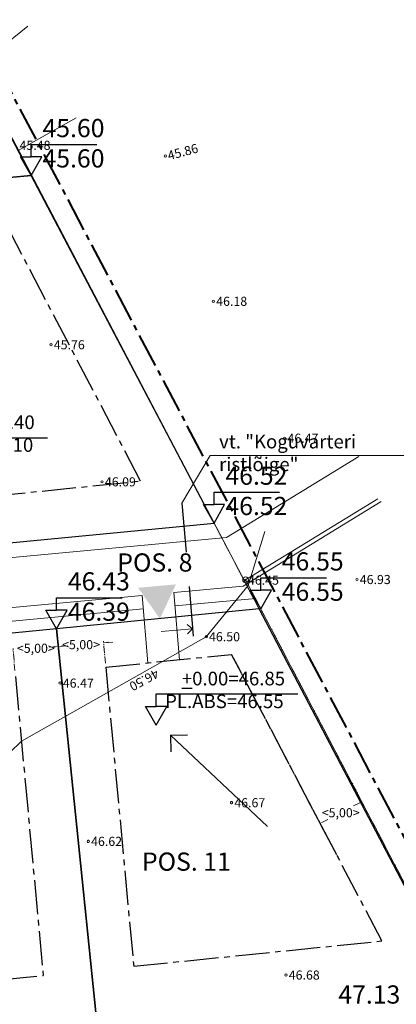
# Model space of a CAD drawing. Extents: x -35 to 43943071, y -33186777 to 13165179.
# Drawn here: x 547355 to 547396, y 6582328 to 6582437 of the extents above; entities that cross this region are included whole.
import ezdxf
from ezdxf.enums import TextEntityAlignment as Align

# ---------------------------------------------------------------- set-up
doc = ezdxf.new("R2010")
doc.units = 0
doc.header["$MEASUREMENT"] = 0
doc.linetypes.add('CENTER2', pattern=[1.125, 0.75, -0.125, 0.125, -0.125])
doc.layers.get('0').update_dxf_attribs({"lineweight": 5})
for name, color, linetype, lineweight in [('Hoonestusala', 41, 'CENTER2', 30), ('MOODETUDPNTNR', 7, 'Continuous', 5), ('PIIRIMARK', 7, 'Continuous', 5), ('Plan krundi piir', 10, 'Continuous', 30), ('PLAN.ALAPIIR', 7, 'CENTER2', 70), ('Postekstid', 7, 'Continuous', 5), ('PUNANEPIIR', 7, 'Continuous', 5), ('TEESERV', 7, 'Continuous', 5)]:
    doc.layers.add(name, color=color, linetype=linetype, lineweight=lineweight)
doc.layers.add('Krundile juurdepääs', color=7, linetype='Continuous')
doc.layers.add('Vertplanjooned', color=201, linetype='Continuous')
doc.styles.get("Standard").update_dxf_attribs({"font": 'MTCORSVA.TTF', "height": 0.5})
doc.styles.add('TXT', font='MTCORSVA.TTF')
doc.dimstyles.get("Standard").update_dxf_attribs({"dimtxt": 0.18, "dimasz": 0.18, "dimexe": 0.18, "dimexo": 0.0625, "dimgap": 0.09, "dimtad": 0, "dimtih": 1, "dimtoh": 1, "dimdec": 4, "dimzin": 0, "dimdsep": 46, "dimtxsty": 'Standard', "dimcen": 0.09, "dimadec": 0, "dimazin": 0, "dimtfac": 1, "dimtdec": 4, "dimtofl": 0, "dimtmove": 0, "dimatfit": 0, "dimfxl": 0, "dimtolj": 1, "dimtzin": 0, "dimarcsym": 0})

# ---------------------------------------------------------------- blocks, each defined once
blk = doc.blocks.new('RING05')
at = {"layer": 'MOODETUDPNTNR', "color": 2, "linetype": 'CONTINUOUS', "lineweight": 0}
blk.add_circle((0, 0), 0.25, dxfattribs=at)
blk = doc.blocks.new('PMNAEL')
at = {"layer": 'PIIRIMARK', "color": 15, "linetype": 'CONTINUOUS', "lineweight": 0}
blk.add_circle((0, 0), 0.625, dxfattribs=at)
blk = doc.blocks.new('*D22')
at = {"layer": 'Defpoints', "color": 0, "linetype": 'CENTER2'}
for p in [(547390.62, 6582353.58), (547386.12, 6582351.22), (547387.68, 6582348.24)]:
    blk.add_point(p, dxfattribs=at)
at = {"layer": 'Hoonestusala', "color": 0, "linetype": 'CENTER2', "lineweight": 0}
for p, q in [((547390.65, 6582353.52), (547392.27, 6582350.44)), ((547386.15, 6582351.16), (547387.76, 6582348.08)), ((547392.02, 6582350.52), (547391.29, 6582350.14)), ((547387.84, 6582348.33), (547388.57, 6582348.71))]:
    blk.add_line(p, q, dxfattribs=at)
at = {"layer": 'Hoonestusala', "color": 0, "linetype": 'CENTER2'}
for points in [[(547392.01, 6582350.55), (547392.04, 6582350.49), (547392.18, 6582350.6)], [(547387.83, 6582348.35), (547387.85, 6582348.3), (547387.68, 6582348.24)]]:
    blk.add_solid(points, dxfattribs=at)
at = {"layer": 'Hoonestusala', "color": 0, "linetype": 'CENTER2', "lineweight": 30, "insert": (547389.93, 6582349.42), "char_height": 1, "attachment_point": 5, "style": 'TXT'}
blk.add_mtext('\\A1;<5{\\fMonotype Corsiva|b0|i1|c186|p66;,00}>', dxfattribs=at)
blk = doc.blocks.new('*D24')
at = {"layer": 'Defpoints', "color": 0, "linetype": 'CENTER2'}
for p in [(547353.91, 6582367.3), (547359.09, 6582365.4), (547354.09, 6582364.99)]:
    blk.add_point(p, dxfattribs=at)
at = {"layer": 'Hoonestusala', "color": 0, "linetype": 'CENTER2', "lineweight": 0}
for p, q in [((547354.09, 6582365.05), (547353.89, 6582367.47)), ((547359.08, 6582365.46), (547358.89, 6582367.88)), ((547359.4, 6582367.74), (547359.9, 6582367.78)), ((547353.41, 6582367.25), (547352.91, 6582367.21))]:
    blk.add_line(p, q, dxfattribs=at)
at = {"layer": 'Hoonestusala', "color": 0, "linetype": 'CENTER2'}
for points in [[(547359.39, 6582367.82), (547359.41, 6582367.66), (547358.9, 6582367.7)], [(547353.4, 6582367.34), (547353.42, 6582367.17), (547353.91, 6582367.3)]]:
    blk.add_solid(points, dxfattribs=at)
at = {"layer": 'Hoonestusala', "color": 0, "linetype": 'CENTER2', "lineweight": 30, "insert": (547356.4, 6582367.5), "char_height": 1, "attachment_point": 5, "style": 'TXT'}
blk.add_mtext('\\A1;<5{\\fMonotype Corsiva|b0|i1|c186|p66;,00}>', dxfattribs=at)
blk = doc.blocks.new('*D25')
at = {"layer": 'Defpoints', "color": 0, "linetype": 'CENTER2'}
for p in [(547358.87, 6582367.69), (547359.06, 6582365.39), (547364.06, 6582365.8)]:
    blk.add_point(p, dxfattribs=at)
at = {"layer": 'Hoonestusala', "color": 0, "linetype": 'CENTER2', "lineweight": 0}
for p, q in [((547358.38, 6582367.65), (547357.88, 6582367.61)), ((547359.06, 6582365.45), (547358.86, 6582367.87)), ((547364.05, 6582365.86), (547363.85, 6582368.28)), ((547364.37, 6582368.14), (547364.86, 6582368.18))]:
    blk.add_line(p, q, dxfattribs=at)
at = {"layer": 'Hoonestusala', "color": 0, "linetype": 'CENTER2'}
for points in [[(547358.37, 6582367.74), (547358.38, 6582367.57), (547358.87, 6582367.69)], [(547364.36, 6582368.22), (547364.37, 6582368.06), (547363.87, 6582368.1)]]:
    blk.add_solid(points, dxfattribs=at)
at = {"layer": 'Hoonestusala', "color": 0, "linetype": 'CENTER2', "lineweight": 30, "insert": (547361.37, 6582367.9), "char_height": 1, "attachment_point": 5, "style": 'TXT'}
blk.add_mtext('\\A1;<5{\\fMonotype Corsiva|b0|i1|c186|p66;,00}>', dxfattribs=at)
blk = doc.blocks.new('kõrgusmärk')
at = {"layer": 'Vertplanjooned', "color": 201}
for p, q in [((0, 2.04), (0, 3.42)), ((0, 3.42), (7.21, 3.42)), ((0, 0), (-1.16, 2.04)), ((-1.16, 2.04), (0, 2.04)), ((0, 0), (1.16, 2.04)), ((1.16, 2.04), (0, 2.04))]:
    blk.add_line(p, q, dxfattribs=at)
blk = doc.blocks.new('+_kõrgus')
at = {"layer": 'Vertplanjooned', "color": 201}
blk.add_line((547367.6, 6582236.72), (547369.94, 6582236.72), dxfattribs=at)
blk.add_blockref('kõrgusmärk', (547360.39, 6582233.3), dxfattribs=at)
blk = doc.blocks.new('sadevete voolusuund')
at = {"layer": 'Vertplanjooned', "color": 201, "lineweight": 30}
for p, q in [((0, 0), (-1.28, 1.29)), ((-14.65, 0), (0, 0)), ((0, 0), (-1.33, -1.33))]:
    blk.add_line(p, q, dxfattribs=at)

msp = doc.modelspace()

# ---------------------------------------------------------------- hatches: boundary and pattern name
at = {"layer": 'Krundile juurdepääs', "linetype": 'Continuous'}
msp.add_hatch(color=7, dxfattribs=at).paths.add_polyline_path([(547370.04658, 6582370.74394), (547371.79808, 6582374.52494), (547367.64788, 6582374.15128)])

# ---------------------------------------------------------------- linework, layer by layer
at = {"color": 11, "linetype": 'CENTER2', "lineweight": 0}
for p, q in [((547379.31604, 6582374.94581), (547380.14668, 6582375.45397)), ((547379.75063, 6582374.11757), (547379.42918, 6582374.73018)), ((547393.96685, 6582347.02417), (547379.75063, 6582374.11757)), ((547379.82377, 6582374.36439), (547430.32005, 6582277.92994))]:
    msp.add_line(p, q, dxfattribs=at)
at = {"color": 11, "linetype": 'CONTINUOUS', "lineweight": 0}
msp.add_lwpolyline([(547274.34, 6582575.01), (547306.76336, 6582227.40847), (547415.09, 6582193.07274), (547455.75385, 6582229.27)], close=True, dxfattribs=at)
at = {"layer": 'Hoonestusala', "color": 7, "linetype": 'CENTER2', "lineweight": 30, "ltscale": 5}
for p, q in [((547367.92772, 6582385.88794), (547352.8132, 6582414.69332)), ((547334.69748, 6582382.50636), (547367.92772, 6582385.88794)), ((547364.09144, 6582365.42302), (547377.92713, 6582366.83098)), ((547394.46258, 6582335.3163), (547377.92649, 6582366.83091)), ((547389.49584, 6582344.78323), (547377.92702, 6582366.83119)), ((547364.09144, 6582365.42302), (547367.15889, 6582332.53781)), ((547354.14983, 6582364.41134), (547357.21728, 6582331.52613)), ((547367.15889, 6582332.53781), (547394.46258, 6582335.3163)), ((547335.99437, 6582329.36644), (547357.21728, 6582331.52613))]:
    msp.add_line(p, q, dxfattribs=at)
at = {"layer": 'MOODETUDPNTNR', "color": 2, "linetype": 'CONTINUOUS', "lineweight": 0}
for centre, major_axis, ratio, start_param, end_param in [((547359.06023, 6582363.66955), (0.08839, 0.08839), 0.999999996, 5.497787142, 11.780972449), ((547359.06023, 6582363.66955), (0.08839, 0.08839), 0.999999996, 5.497787142, 11.780972449), ((547359.06023, 6582363.66955), (0.08839, 0.08839), 0.999999996, 5.497787142, 11.780972449), ((547377.92023, 6582350.51955), (-0.08839, 0.08839), 0.999999981, 3.926990826, 10.210176134), ((547377.92023, 6582350.51955), (-0.08839, 0.08839), 0.999999981, 3.926990826, 10.210176134), ((547377.92023, 6582350.51955), (-0.08839, 0.08839), 0.999999981, 3.926990826, 10.210176134), ((547362.17023, 6582346.26955), (-0.08839, 0.08839), 0.999999981, 3.926990826, 10.210176134), ((547362.17023, 6582346.26955), (-0.08839, 0.08839), 0.999999981, 3.926990826, 10.210176134), ((547362.17023, 6582346.26955), (-0.08839, 0.08839), 0.999999981, 3.926990826, 10.210176134), ((547383.91023, 6582331.56955), (0.08839, 0.08839), 0.999999995, 5.497787141, 11.780972448), ((547383.91023, 6582331.56955), (0.08839, 0.08839), 0.999999995, 5.497787141, 11.780972448), ((547383.91023, 6582331.56955), (0.08839, 0.08839), 0.999999995, 5.497787141, 11.780972448)]:
    msp.add_ellipse(centre, major_axis=major_axis, ratio=ratio, start_param=start_param, end_param=end_param, dxfattribs=at)
at = {"layer": 'Plan krundi piir', "color": 1, "linetype": 'CONTINUOUS', "flags": 128}
for points in [[(547289.3261, 6582441.2269), (547291.90342, 6582413.61555), (547355.88316, 6582419.48034), (547342.00238, 6582446.05848)], [(547326.49735, 6582416.78767), (547330.20195, 6582376.86621), (547376.00138, 6582381.26291), (547355.88316, 6582419.48034)], [(547358.67566, 6582369.64372), (547363.58389, 6582321.74783), (547405.0962, 6582325.87562), (547380.95624, 6582371.81989)], [(547327.52284, 6582366.60102), (547331.86876, 6582318.76503), (547363.58389, 6582321.74783), (547358.676, 6582369.64391)]]:
    msp.add_lwpolyline(points, close=True, dxfattribs=at)
at = {"layer": 'PLAN.ALAPIIR', "color": 155, "linetype": 'CENTER2', "lineweight": 40, "ltscale": 5}
msp.add_line((547275.9215, 6582576.0423), (547459.01657, 6582228.93262), dxfattribs=at)
at = {"layer": 'PUNANEPIIR', "color": 11, "linetype": 'CENTER2'}
for p, q in [((547379.19186, 6582375.18246), (547354.48909, 6582422.2612)), ((547455.75385, 6582229.27), (547379.42918, 6582374.73018))]:
    msp.add_line(p, q, dxfattribs=at)
at = {"layer": 'PUNANEPIIR', "color": 15, "linetype": 'CONTINUOUS', "lineweight": 0}
msp.add_lwpolyline([(547394.01997, 6582383.94113), (547379.47, 6582375.04), (547455.8, 6582229.27), (547480.9186, 6582182.22208)], dxfattribs=at)
at = {"layer": 'PUNANEPIIR', "color": 11, "linetype": 'CENTER2'}
msp.add_ellipse((547379.47, 6582375.04), major_axis=(-0.22097, 0.22097), ratio=1, start_param=0.312032064, end_param=2.225206329, dxfattribs=at)
msp.add_ellipse((547379.47, 6582375.04), major_axis=(-0.22097, 0.22097), ratio=1, start_param=0.312032064, end_param=2.225206329, dxfattribs=at)
msp.add_ellipse((547379.47, 6582375.04), major_axis=(-0.22097, 0.22097), ratio=1, start_param=0.312032064, end_param=2.225206329, dxfattribs=at)
at = {"layer": 'TEESERV'}
for p, q in [((547372.464, 6582383.457), (547375.5565, 6582388.706)), ((547375.5565, 6582388.706), (547398.093, 6582388.706)), ((547377.37102, 6582379.67486), (547391.90934, 6582388.56887)), ((547379.20694, 6582374.34079), (547394.38875, 6582383.62845)), ((547368.10174, 6582373.30493), (547368.7033, 6582365.89234)), ((547371.58636, 6582373.62996), (547372.18554, 6582366.2467)), ((547370.1955, 6582369.361), (547373.64693, 6582369.65623)), ((547373.64693, 6582369.65623), (547373.056, 6582370.1135)), ((547373.64693, 6582369.65623), (547373.086, 6582369.0905))]:
    msp.add_line(p, q, dxfattribs=at)
at = {"layer": 'TEESERV', "lineweight": 30}
for p, q in [((547372.464, 6582383.457), (547372.94, 6582378.0665)), ((547373.25, 6582374.2965), (547373.7185, 6582368.8195))]:
    msp.add_line(p, q, dxfattribs=at)
at = {"layer": 'TEESERV', "color": 7, "linetype": 'Continuous'}
for p, q in [((547377.37102, 6582379.67486), (547344.88679, 6582376.66105)), ((547371.58636, 6582373.62996), (547379.20694, 6582374.34079)), ((547345.26087, 6582371.17439), (547368.10174, 6582373.30493)), ((547371.70612, 6582372.15424), (547380.58502, 6582372.98244)), ((547345.38063, 6582369.69867), (547368.2215, 6582371.82921))]:
    msp.add_line(p, q, dxfattribs=at)
at = {"layer": 'Vertplanjooned', "color": 201, "lineweight": 5}
for p, q in [((547349.74086, 6582431.24126), (547355.51117, 6582435.89074)), ((547354.44535, 6582422.23336), (547360.82608, 6582425.81091)), ((547379.74303, 6582374.40915), (547381.60204, 6582380.33429)), ((547375.14, 6582368.77), (547379.74303, 6582374.40915)), ((547354.81335, 6582357.29794), (547375.14, 6582368.77)), ((547338.04088, 6582341.0959), (547354.81335, 6582357.29794))]:
    msp.add_line(p, q, dxfattribs=at)
at = {"layer": 'Vertplanjooned', "color": 201}
for p, q in [((547351.6527, 6582390.656), (547357.66931, 6582390.656)), ((547379.1907, 6582362.4765), (547385.20731, 6582362.4765))]:
    msp.add_line(p, q, dxfattribs=at)

# ---------------------------------------------------------------- block references
at = {"layer": 'MOODETUDPNTNR', "color": 2, "linetype": 'CONTINUOUS', "lineweight": 0, "xscale": 0.5, "yscale": 0.5}
for p in [(547370.65, 6582421.64), (547375.93, 6582405.65), (547358.07, 6582400.87), (547383.77, 6582390.6), (547363.69, 6582385.8), (547379.42, 6582374.99), (547391.72, 6582375.06), (547375.14, 6582368.77), (547359.06, 6582363.67), (547377.92, 6582350.52), (547362.17, 6582346.27), (547383.91, 6582331.57)]:
    msp.add_blockref('RING05', p, dxfattribs=at)
at = {"layer": 'PIIRIMARK', "color": 15, "linetype": 'CONTINUOUS', "lineweight": 0, "xscale": 0.5, "yscale": 0.5}
msp.add_blockref('PMNAEL', (547379.47, 6582375.04), dxfattribs=at)
at = {"layer": 'Vertplanjooned', "color": 201}
for name, p in [('kõrgusmärk', (547355.88316, 6582419.48034)), ('kõrgusmärk', (547376.00138, 6582381.26291)), ('kõrgusmärk', (547381.14644, 6582371.83844)), ('kõrgusmärk', (547358.676, 6582369.64391)), ('+_kõrgus', (9.2477, 125.75618))]:
    msp.add_blockref(name, p, dxfattribs=at)
at = {"layer": 'Vertplanjooned', "color": 201, "lineweight": 30, "rotation": 136.7180342588079}
msp.add_blockref('sadevete voolusuund', (547371.20559, 6582357.93834), dxfattribs=at)

# ---------------------------------------------------------------- texts
at = {"layer": 'MOODETUDPNTNR', "color": 2, "linetype": 'CONTINUOUS', "lineweight": 0, "style": 'TXT'}
for s, p in [(' 45.48', (547354.3, 6582422.8)), (' 46.18', (547375.93, 6582405.65)), (' 45.76', (547358.07, 6582400.87)), (' 46.47', (547383.77, 6582390.6)), (' 46.09', (547363.69, 6582385.8)), (' 46.45', (547379.42, 6582374.99)), (' 46.93', (547391.72, 6582375.06)), (' 46.50', (547375.14, 6582368.77)), (' 46.47', (547359.06, 6582363.67)), (' 46.67', (547377.92, 6582350.52)), (' 46.62', (547362.17, 6582346.27)), (' 46.68', (547383.91, 6582331.57))]:
    msp.add_text(s, height=1.00002, dxfattribs=at).set_placement(p, align=Align.MIDDLE_LEFT)
msp.add_text(' 45.86', height=1.00002, rotation=14.9858417, dxfattribs=at).set_placement((547370.62071, 6582421.56299), align=Align.MIDDLE_LEFT)
at = {"layer": 'Postekstid', "color": 7, "lineweight": 5, "char_height": 2, "attachment_point": 1}
for s, insert, width in [('{\\fArial|b1|i1|c186|p34;POS. 8}', (547365.35872, 6582377.93228), 8.93), ('{\\fArial|b1|i1|c186|p34;POS. 11}', (547368.0705, 6582345.0425), 13.5705)]:
    msp.add_mtext(s, dxfattribs=dict(at, insert=insert, width=width))
at = {"layer": 'TEESERV', "color": 0, "lineweight": 5, "insert": (547376.5565, 6582390.9795), "char_height": 1.5, "width": 23.803, "attachment_point": 1}
msp.add_mtext('{\\fMonotype Corsiva|b0|i1|c186|p66;vt. "Koguvarteri ristlõige"}', dxfattribs=at)
at = {"layer": 'Vertplanjooned', "color": 201, "linetype": 'CONTINUOUS', "lineweight": 0, "style": 'TXT'}
msp.add_text('46.50', height=1.00002, rotation=208.5094472, dxfattribs=at).set_placement((547368.07402, 6582364.44631), align=Align.CENTER)
at = {"layer": 'Vertplanjooned', "color": 201, "attachment_point": 1}
for s, insert, char_height, width in [('{\\fMonotype Corsiva|b0|i1|c186|p66;45.60\\P45.60}', (547357.13303, 6582425.69642), 2, 5.2465), ('{\\fMonotype Corsiva|b0|i1|c186|p66;    \\L+\\l0.00=46.40\\PPL.ABS=46.10}', (547343.08428, 6582393.10065), 1.5, 19.085), ('{\\fMonotype Corsiva|b0|i1|c186|p66;46.52\\P46.52}', (547377.25125, 6582387.47899), 2, 5.2465), ('{\\fMonotype Corsiva|b0|i1|c186|p66;46.55\\P46.55}', (547383.444, 6582378.05452), 2, 5.2465), ('{\\fMonotype Corsiva|b0|i1|c186|p66;46.43\\P46.39}', (547359.92588, 6582375.85999), 2, 5.2465), ('{\\fMonotype Corsiva|b0|i1|c186|p66;    \\L+\\l0.00=46.85\\PPL.ABS=46.55}', (547370.62228, 6582364.92115), 1.5, 19.085), ('{\\fMonotype Corsiva|b0|i1|c186|p66;47.13\\P46.96}', (547389.6696, 6582330.43347), 2, 5.2465)]:
    msp.add_mtext(s, dxfattribs=dict(at, insert=insert, char_height=char_height, width=width))

# ---------------------------------------------------------------- dimensions: what is measured, and where the dimension line sits
at = {"layer": 'Hoonestusala', "color": 7, "linetype": 'CENTER2', "lineweight": 30}
for p1, p2, distance, override, picture, middle in [((547364.05512, 6582365.79628), (547359.06205, 6582365.39061), -2.31114, {"dimtxt": 1, "dimasz": 0.5, "dimdsep": 0, "dimtxsty": 'TXT', "dimatfit": 3, "dimlwd": 0, "dimlwe": 0}, '*D25', (547361.37144, 6582367.89699)), ((547359.08804, 6582365.39714), (547354.09497, 6582364.99148), -2.31114, {"dimtxt": 1, "dimasz": 0.5, "dimdsep": 0, "dimtxsty": 'TXT', "dimatfit": 3, "dimlwd": 0, "dimlwe": 0}, '*D24', (547356.40435, 6582367.49786)), ((547390.62201, 6582353.57804), (547386.12048, 6582351.21603), 3.35818, {"dimtxt": 1, "dimdsep": 0, "dimtxsty": 'TXT', "dimatfit": 3, "dimlwd": 0, "dimlwe": 0}, '*D22', (547389.93157, 6582349.42336))]:
    dim = msp.add_aligned_dim(p1=p1, p2=p2, distance=distance, text='<5{\\fMonotype Corsiva|b0|i1|c186|p66;,00}>', dimstyle='Standard', override=override, dxfattribs=at)
    dim.commit()
    dim.dimension.update_dxf_attribs({"geometry": picture, "text_midpoint": middle})

doc.saveas('drawing.dxf')
